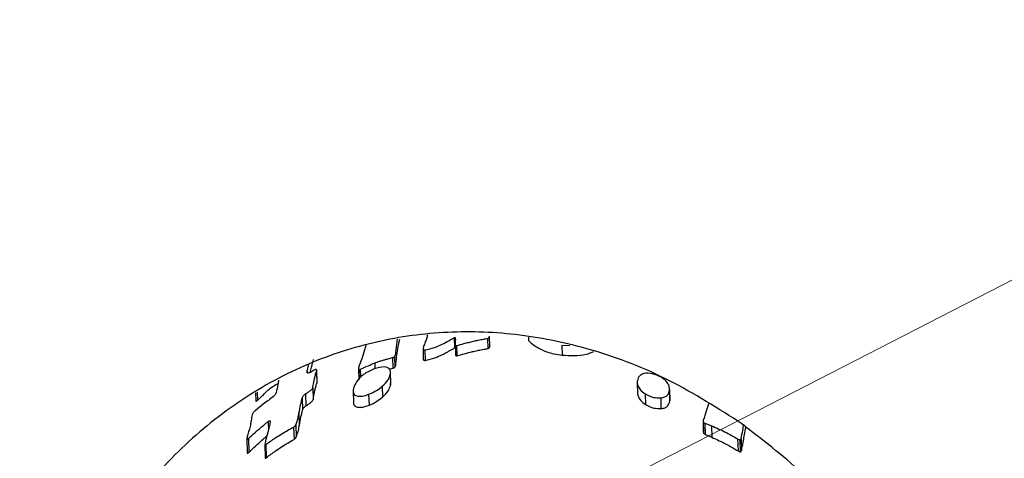
# Model space of a CAD drawing. Units: millimetres. Extents: x 3 to 208, y 58 to 250.
# Drawn here: x 58 to 59, y 170 to 170 of the extents above; entities that cross this region are included whole.
import ezdxf

# ---------------------------------------------------------------- set-up
doc = ezdxf.new("R2010")
doc.units = ezdxf.units.MM
doc.linetypes.add('CENTERX2', pattern=[20.32, 12.7, -2.54, 2.54, -2.54])

msp = doc.modelspace()

# ---------------------------------------------------------------- linework, layer by layer
at = {"color": 7, "linetype": 'CENTERX2', "lineweight": 18, "ltscale": 0.5}
msp.add_line((95.7382, 188.6242), (39.8831, 159.9077), dxfattribs=at)
at = {"color": 7, "linetype": 'Continuous', "lineweight": 25}
for p, q in [((58.4341, 169.7632), (58.4368, 169.7838)), ((58.5113, 169.7858), (58.5117, 169.7724)), ((58.5125, 169.7786), (58.5129, 169.7651)), ((58.5128, 169.7859), (58.5129, 169.7827)), ((58.5551, 169.7849), (58.5555, 169.7716)), ((58.558, 169.7743), (58.5576, 169.7877)), ((58.609, 169.7865), (58.6091, 169.7821)), ((58.4704, 169.7711), (58.4708, 169.7574)), ((58.4728, 169.7699), (58.4732, 169.7562)), ((58.5145, 169.7756), (58.5149, 169.7622)), ((58.6529, 169.7763), (58.6632, 169.7758)), ((58.6529, 169.7763), (58.6533, 169.7631)), ((58.407, 169.7529), (58.4073, 169.7451)), ((58.4302, 169.7598), (58.4306, 169.7458)), ((58.4331, 169.7613), (58.4335, 169.7474)), ((58.3183, 169.7418), (58.3205, 169.751)), ((58.3183, 169.7418), (58.3184, 169.74)), ((58.3305, 169.7417), (58.3309, 169.7263)), ((58.3312, 169.7276), (58.3308, 169.7431)), ((58.3855, 169.7452), (58.3859, 169.7306)), ((58.386, 169.7441), (58.3864, 169.7321)), ((58.3879, 169.7445), (58.3883, 169.734)), ((58.4262, 169.7445), (58.4306, 169.7458)), ((58.4281, 169.7263), (58.4277, 169.7403)), ((58.3309, 169.7263), (58.3312, 169.7277)), ((58.4274, 169.7374), (58.4278, 169.7234)), ((58.7516, 169.7272), (58.752, 169.7131)), ((58.7516, 169.7266), (58.752, 169.7128)), ((58.2526, 169.7146), (58.2529, 169.7037)), ((58.3256, 169.7199), (58.3261, 169.7044)), ((58.3786, 169.7158), (58.379, 169.7012)), ((58.4168, 169.7221), (58.4172, 169.708)), ((58.4278, 169.7234), (58.4279, 169.7263)), ((58.7947, 169.7035), (58.7942, 169.7185)), ((58.7942, 169.7173), (58.7946, 169.7031)), ((58.2505, 169.7134), (58.2508, 169.703)), ((58.3118, 169.7069), (58.3123, 169.6911)), ((58.316, 169.7121), (58.3164, 169.6964)), ((58.399, 169.7116), (58.3995, 169.6972)), ((58.7623, 169.7122), (58.7627, 169.6983)), ((58.7826, 169.7069), (58.783, 169.6928)), ((58.8453, 169.6991), (58.8408, 169.6838)), ((58.267, 169.676), (58.2674, 169.6648)), ((58.3075, 169.6868), (58.3079, 169.6708)), ((58.8382, 169.6768), (58.8386, 169.6619)), ((58.8385, 169.6755), (58.839, 169.6606)), ((58.3005, 169.6686), (58.301, 169.6524)), ((58.3033, 169.6716), (58.3038, 169.6554)), ((58.8405, 169.6738), (58.8409, 169.6589)), ((58.8493, 169.6704), (58.8497, 169.6553)), ((58.8924, 169.6568), (58.8944, 169.6681)), ((58.2389, 169.6531), (58.2395, 169.6348)), ((58.2413, 169.6538), (58.2418, 169.6356)), ((58.8837, 169.6531), (58.8842, 169.6373)), ((58.8864, 169.6517), (58.8868, 169.636)), ((58.8883, 169.6537), (58.8887, 169.6379)), ((58.2625, 169.6457), (58.263, 169.6281)), ((58.2641, 169.6458), (58.2646, 169.6284))]:
    msp.add_line(p, q, dxfattribs=at)
for points, knots in [([(58.884, 169.6765), (58.9109, 169.6561), (58.9648, 169.6151), (59.0349, 169.5398), (59.0943, 169.4566), (59.1407, 169.3677), (59.1727, 169.2761), (59.1905, 169.1836), (59.193, 169.0917), (59.18, 169.0008), (59.1502, 168.9138), (59.1037, 168.8323), (59.0408, 168.7598), (58.9649, 168.6991), (58.8783, 168.6517), (58.7855, 168.6183), (58.6878, 168.599), (58.587, 168.5935), (58.4848, 168.603), (58.3825, 168.628), (58.2844, 168.6696), (58.194, 168.7271), (58.116, 168.7992), (58.0531, 168.882), (58.0071, 168.9732), (57.9775, 169.069), (57.9648, 169.1682), (57.9682, 169.2693), (57.9884, 169.3697), (58.0254, 169.4676), (58.0788, 169.5584), (58.1464, 169.6383), (58.2258, 169.7032), (58.3122, 169.7512), (58.4035, 169.7816), (58.497, 169.7954), (58.5919, 169.7926), (58.69, 169.773), (58.7893, 169.7361), (58.8524, 169.6964), (58.884, 169.6765)], [0, 0, 0, 0, 0.025853, 0.051701, 0.077586, 0.103471, 0.128811, 0.154155, 0.180036, 0.20592, 0.233019, 0.260113, 0.287342, 0.314563, 0.340434, 0.366307, 0.39151, 0.416718, 0.442916, 0.469116, 0.496457, 0.523791, 0.55069, 0.577585, 0.603219, 0.628855, 0.654296, 0.679743, 0.706251, 0.732759, 0.760157, 0.787547, 0.814174, 0.840799, 0.866117, 0.89144, 0.916987, 0.94254, 0.971272, 1, 1, 1, 1]), ([(58.4345, 169.7492), (58.4353, 169.7566), (58.4366, 169.7681), (58.439, 169.7799), (58.4399, 169.7842)], [0, 0, 0, 0, 0.633731, 1, 1, 1, 1]), ([(58.4763, 169.7896), (58.4761, 169.7888), (58.4754, 169.7861), (58.4739, 169.7814), (58.4725, 169.7776), (58.4717, 169.7757)], [0, 0, 0, 0, 0.177151, 0.588192, 1, 1, 1, 1]), ([(58.4954, 169.7773), (58.4984, 169.7788), (58.5038, 169.7816), (58.509, 169.7845), (58.5113, 169.7858)], [0, 0, 0, 0, 0.559985, 1, 1, 1, 1]), ([(58.5113, 169.7858), (58.5114, 169.7859), (58.5117, 169.7861), (58.5121, 169.7862), (58.5123, 169.7862), (58.5126, 169.7861), (58.5127, 169.786), (58.5128, 169.7859)], [0, 0, 0, 0, 0.249815, 0.49922, 0.625329, 0.75048, 1, 1, 1, 1]), ([(58.5127, 169.781), (58.5126, 169.7801), (58.5123, 169.7784), (58.5127, 169.7769), (58.5128, 169.7762)], [0, 0, 0, 0, 0.559848, 1, 1, 1, 1]), ([(58.5128, 169.7859), (58.5128, 169.785), (58.513, 169.7834), (58.5128, 169.7817), (58.5127, 169.781)], [0, 0, 0, 0, 0.559891, 1, 1, 1, 1]), ([(58.5145, 169.7756), (58.5177, 169.7765), (58.523, 169.778), (58.5304, 169.7798), (58.5367, 169.7813), (58.5409, 169.7823), (58.543, 169.7827)], [0, 0, 0, 0, 0.340173, 0.56011, 0.780104, 1, 1, 1, 1]), ([(58.543, 169.7827), (58.5453, 169.7832), (58.5493, 169.784), (58.5534, 169.7846), (58.5551, 169.7849)], [0, 0, 0, 0, 0.560108, 1, 1, 1, 1]), ([(58.5551, 169.7849), (58.5556, 169.7851), (58.5564, 169.7855), (58.5572, 169.7863), (58.5576, 169.7871), (58.5576, 169.7876), (58.5576, 169.7878)], [0, 0, 0, 0, 0.27927, 0.559208, 0.779698, 1, 1, 1, 1]), ([(58.6091, 169.7821), (58.6098, 169.7814), (58.6111, 169.78), (58.6125, 169.7787), (58.6132, 169.7781)], [0, 0, 0, 0, 0.559001, 1, 1, 1, 1]), ([(58.3952, 169.7759), (58.3946, 169.7739), (58.3931, 169.768), (58.39, 169.7582), (58.3871, 169.7503), (58.3857, 169.7463)], [0, 0, 0, 0, 0.209214, 0.604303, 1, 1, 1, 1]), ([(58.4717, 169.7757), (58.4714, 169.7748), (58.4709, 169.7733), (58.4706, 169.7718), (58.4704, 169.7712)], [0, 0, 0, 0, 0.560035, 1, 1, 1, 1]), ([(58.4704, 169.7712), (58.4705, 169.7709), (58.4705, 169.7704), (58.4711, 169.7699), (58.4719, 169.7698), (58.4725, 169.7698), (58.4728, 169.7699)], [0, 0, 0, 0, 0.279935, 0.559213, 0.779594, 1, 1, 1, 1]), ([(58.4728, 169.7699), (58.4771, 169.7708), (58.4848, 169.7723), (58.4922, 169.7758), (58.4954, 169.7773)], [0, 0, 0, 0, 0.559512, 1, 1, 1, 1]), ([(58.4958, 169.7638), (58.4976, 169.7647), (58.5007, 169.7663), (58.5048, 169.7685), (58.5083, 169.7704), (58.5105, 169.7717), (58.5117, 169.7724)], [0, 0, 0, 0, 0.34029, 0.560071, 0.779924, 1, 1, 1, 1]), ([(58.5117, 169.7724), (58.5118, 169.7725), (58.512, 169.7727), (58.5124, 169.7728), (58.5126, 169.7728), (58.5126, 169.7728)], [0, 0, 0, 0, 0.431268, 0.863571, 1, 1, 1, 1]), ([(58.5128, 169.7762), (58.5129, 169.7761), (58.513, 169.7758), (58.5135, 169.7756), (58.514, 169.7755), (58.5143, 169.7756), (58.5145, 169.7756)], [0, 0, 0, 0, 0.279794, 0.559985, 0.779578, 1, 1, 1, 1]), ([(58.5149, 169.7622), (58.5181, 169.7631), (58.5234, 169.7646), (58.5308, 169.7665), (58.5371, 169.768), (58.5413, 169.769), (58.5434, 169.7694)], [0, 0, 0, 0, 0.340166, 0.560135, 0.780027, 1, 1, 1, 1]), ([(58.5434, 169.7694), (58.5457, 169.7699), (58.5497, 169.7707), (58.5538, 169.7713), (58.5555, 169.7716)], [0, 0, 0, 0, 0.560136, 1, 1, 1, 1]), ([(58.5555, 169.7716), (58.556, 169.7718), (58.5568, 169.7722), (58.5576, 169.773), (58.558, 169.7737), (58.558, 169.7741), (58.558, 169.7743)], [0, 0, 0, 0, 0.306165, 0.612652, 0.854304, 1, 1, 1, 1]), ([(58.6132, 169.7781), (58.6193, 169.7739), (58.6302, 169.7665), (58.6462, 169.7641), (58.6533, 169.7631)], [0, 0, 0, 0, 0.559379, 1, 1, 1, 1]), ([(58.6533, 169.7631), (58.6585, 169.7627), (58.6689, 169.7619), (58.6838, 169.7632), (58.6916, 169.7665), (58.6949, 169.7679)], [0, 0, 0, 0, 0.364589, 0.729204, 1, 1, 1, 1]), ([(58.3222, 169.7403), (58.3224, 169.7414), (58.3238, 169.7471), (58.3253, 169.7528), (58.3265, 169.7574)], [0, 0, 0, 0, 0.195212, 1, 1, 1, 1]), ([(58.3879, 169.7445), (58.3915, 169.7461), (58.3978, 169.7488), (58.4042, 169.7516), (58.407, 169.7529)], [0, 0, 0, 0, 0.5600448, 1, 1, 1, 1]), ([(58.407, 169.7529), (58.4091, 169.7536), (58.4127, 169.755), (58.4164, 169.756), (58.418, 169.7564)], [0, 0, 0, 0, 0.559927, 1, 1, 1, 1]), ([(58.418, 169.7564), (58.4194, 169.7568), (58.4216, 169.7574), (58.4248, 169.7582), (58.4275, 169.759), (58.4293, 169.7595), (58.4302, 169.7598)], [0, 0, 0, 0, 0.34028, 0.560167, 0.780112, 1, 1, 1, 1]), ([(58.4302, 169.7598), (58.4307, 169.76), (58.4318, 169.7604), (58.4327, 169.761), (58.4331, 169.7613)], [0, 0, 0, 0, 0.558535, 1, 1, 1, 1]), ([(58.4331, 169.7613), (58.4334, 169.7617), (58.4339, 169.7623), (58.434, 169.7629), (58.4341, 169.7632)], [0, 0, 0, 0, 0.559881, 1, 1, 1, 1]), ([(58.4708, 169.7575), (58.4709, 169.7573), (58.4709, 169.7568), (58.4715, 169.7563), (58.4723, 169.7561), (58.4729, 169.7562), (58.4732, 169.7562)], [0, 0, 0, 0, 0.2799236, 0.5595667, 0.7799873, 1, 1, 1, 1]), ([(58.4732, 169.7562), (58.4775, 169.7571), (58.4852, 169.7588), (58.4926, 169.7622), (58.4958, 169.7638)], [0, 0, 0, 0, 0.559536, 1, 1, 1, 1]), ([(58.5129, 169.7651), (58.5129, 169.765), (58.5128, 169.7642), (58.513, 169.7634), (58.5132, 169.7628)], [0, 0, 0, 0, 0.12898, 1, 1, 1, 1]), ([(58.5132, 169.7628), (58.5133, 169.7626), (58.5134, 169.7624), (58.5138, 169.7622), (58.5144, 169.7621), (58.5147, 169.7621), (58.5149, 169.7622)], [0, 0, 0, 0, 0.279871, 0.559647, 0.780525, 1, 1, 1, 1]), ([(58.3194, 169.7393), (58.3191, 169.7394), (58.3185, 169.7396), (58.3181, 169.7404), (58.3182, 169.7413), (58.3183, 169.7418)], [0, 0, 0, 0, 0.28021, 0.560775, 1, 1, 1, 1]), ([(58.3264, 169.7427), (58.325, 169.7418), (58.3226, 169.7402), (58.3204, 169.7396), (58.3194, 169.7393)], [0, 0, 0, 0, 0.5600335, 1, 1, 1, 1]), ([(58.3256, 169.7199), (58.326, 169.7223), (58.3266, 169.7263), (58.3278, 169.732), (58.329, 169.7368), (58.33, 169.7401), (58.3305, 169.7417)], [0, 0, 0, 0, 0.3401246, 0.5599174, 0.7798145, 1, 1, 1, 1]), ([(58.3305, 169.7417), (58.3306, 169.7423), (58.3309, 169.7432), (58.3305, 169.7439), (58.33, 169.7442), (58.3292, 169.7442), (58.3279, 169.7438), (58.327, 169.7432), (58.3264, 169.7427)], [0, 0, 0, 0, 0.249013, 0.374311, 0.49947, 0.624864, 0.750287, 1, 1, 1, 1]), ([(58.3955, 169.7397), (58.3934, 169.7383), (58.3893, 169.7355), (58.3834, 169.7293), (58.3813, 169.7246), (58.38, 169.7218)], [0, 0, 0, 0, 0.280575, 0.561436, 1, 1, 1, 1]), ([(58.3857, 169.7463), (58.3856, 169.7458), (58.3853, 169.7448), (58.3858, 169.7443), (58.386, 169.7441)], [0, 0, 0, 0, 0.559932, 1, 1, 1, 1]), ([(58.386, 169.7441), (58.3864, 169.7441), (58.387, 169.7441), (58.3876, 169.7444), (58.3879, 169.7445)], [0, 0, 0, 0, 0.558555, 1, 1, 1, 1]), ([(58.4198, 169.7475), (58.4153, 169.7471), (58.4073, 169.7462), (58.3991, 169.7417), (58.3955, 169.7397)], [0, 0, 0, 0, 0.558695, 1, 1, 1, 1]), ([(58.4274, 169.7374), (58.4276, 169.7388), (58.428, 169.7417), (58.4264, 169.7449), (58.4236, 169.747), (58.4211, 169.7474), (58.4198, 169.7475)], [0, 0, 0, 0, 0.280087, 0.559864, 0.780003, 1, 1, 1, 1]), ([(58.4306, 169.7458), (58.4312, 169.746), (58.4322, 169.7464), (58.4331, 169.7471), (58.4335, 169.7474)], [0, 0, 0, 0, 0.558481, 1, 1, 1, 1]), ([(58.4335, 169.7474), (58.4338, 169.7477), (58.4343, 169.7484), (58.4344, 169.749), (58.4345, 169.7492)], [0, 0, 0, 0, 0.5595126, 1, 1, 1, 1]), ([(58.2807, 169.7302), (58.2804, 169.7283), (58.2796, 169.723), (58.2783, 169.7174), (58.2774, 169.7138)], [0, 0, 0, 0, 0.344434, 1, 1, 1, 1]), ([(58.4168, 169.7221), (58.4197, 169.7249), (58.425, 169.7299), (58.4266, 169.7351), (58.4274, 169.7374)], [0, 0, 0, 0, 0.559439, 1, 1, 1, 1]), ([(58.7605, 169.7391), (58.7589, 169.7383), (58.7557, 169.7369), (58.7521, 169.7326), (58.7518, 169.7288), (58.7516, 169.7266)], [0, 0, 0, 0, 0.280196, 0.560736, 1, 1, 1, 1]), ([(58.7516, 169.7266), (58.7525, 169.7235), (58.7541, 169.7181), (58.7597, 169.714), (58.7623, 169.7122)], [0, 0, 0, 0, 0.559291, 1, 1, 1, 1]), ([(58.784, 169.7335), (58.7798, 169.7357), (58.7724, 169.7395), (58.7641, 169.7392), (58.7605, 169.7391)], [0, 0, 0, 0, 0.559575, 1, 1, 1, 1]), ([(58.7942, 169.7173), (58.7941, 169.7189), (58.7939, 169.7222), (58.791, 169.7281), (58.7867, 169.7315), (58.784, 169.7335)], [0, 0, 0, 0, 0.280714, 0.561525, 1, 1, 1, 1]), ([(58.2628, 169.7133), (58.2654, 169.7158), (58.27, 169.7202), (58.2749, 169.723), (58.277, 169.7243)], [0, 0, 0, 0, 0.5600054, 1, 1, 1, 1]), ([(58.2774, 169.7138), (58.2773, 169.7132), (58.2769, 169.7121), (58.2762, 169.7109), (58.2758, 169.7104)], [0, 0, 0, 0, 0.559247, 1, 1, 1, 1]), ([(58.277, 169.7243), (58.278, 169.7248), (58.2791, 169.7254), (58.2798, 169.7252), (58.2799, 169.7252)], [0, 0, 0, 0, 0.927155, 1, 1, 1, 1]), ([(58.316, 169.7121), (58.3174, 169.7131), (58.32, 169.7147), (58.3225, 169.7166), (58.3236, 169.7174)], [0, 0, 0, 0, 0.559866, 1, 1, 1, 1]), ([(58.3236, 169.7174), (58.3241, 169.7179), (58.325, 169.7186), (58.3254, 169.7195), (58.3256, 169.7199)], [0, 0, 0, 0, 0.559392, 1, 1, 1, 1]), ([(58.3261, 169.7044), (58.3265, 169.7068), (58.3271, 169.7108), (58.3283, 169.7165), (58.3295, 169.7214), (58.3304, 169.7247), (58.3309, 169.7263)], [0, 0, 0, 0, 0.340095, 0.559909, 0.779777, 1, 1, 1, 1]), ([(58.38, 169.7218), (58.3795, 169.7203), (58.3785, 169.7175), (58.3786, 169.714), (58.3799, 169.7113), (58.3815, 169.7104), (58.3823, 169.7099)], [0, 0, 0, 0, 0.280104, 0.559949, 0.780023, 1, 1, 1, 1]), ([(58.399, 169.7116), (58.4026, 169.7131), (58.4089, 169.7159), (58.4144, 169.7202), (58.4168, 169.7221)], [0, 0, 0, 0, 0.5592557, 1, 1, 1, 1]), ([(58.4172, 169.708), (58.4201, 169.7108), (58.4254, 169.7158), (58.427, 169.7211), (58.4278, 169.7234)], [0, 0, 0, 0, 0.559433, 1, 1, 1, 1]), ([(58.7826, 169.7069), (58.7844, 169.7072), (58.7882, 169.7078), (58.7929, 169.7113), (58.7937, 169.715), (58.7942, 169.7173)], [0, 0, 0, 0, 0.280331, 0.560894, 1, 1, 1, 1]), ([(58.2741, 169.7089), (58.2695, 169.7054), (58.2614, 169.6993), (58.2535, 169.6929), (58.25, 169.6901)], [0, 0, 0, 0, 0.559989, 1, 1, 1, 1]), ([(58.2508, 169.7032), (58.2508, 169.7031), (58.2508, 169.703), (58.2509, 169.7028), (58.2511, 169.7027), (58.2515, 169.7027), (58.2521, 169.703), (58.2526, 169.7035), (58.2529, 169.7037)], [0, 0, 0, 0, 0.063082, 0.197093, 0.330716, 0.464801, 0.73217, 1, 1, 1, 1]), ([(58.2529, 169.7037), (58.254, 169.7047), (58.2559, 169.7065), (58.2585, 169.709), (58.2607, 169.7111), (58.2621, 169.7126), (58.2628, 169.7133)], [0, 0, 0, 0, 0.3401654, 0.560009, 0.7798792, 1, 1, 1, 1]), ([(58.2758, 169.7104), (58.2755, 169.7101), (58.275, 169.7095), (58.2744, 169.7091), (58.2741, 169.7089)], [0, 0, 0, 0, 0.560037, 1, 1, 1, 1]), ([(58.3075, 169.6868), (58.3081, 169.6905), (58.3093, 169.6971), (58.3111, 169.7039), (58.3118, 169.7069)], [0, 0, 0, 0, 0.559641, 1, 1, 1, 1]), ([(58.3118, 169.7069), (58.312, 169.7074), (58.3123, 169.7085), (58.3134, 169.71), (58.3146, 169.7113), (58.3155, 169.7118), (58.316, 169.7121)], [0, 0, 0, 0, 0.279014, 0.559, 0.779734, 1, 1, 1, 1]), ([(58.3164, 169.6964), (58.3179, 169.6973), (58.3204, 169.699), (58.323, 169.701), (58.3241, 169.7019)], [0, 0, 0, 0, 0.559771, 1, 1, 1, 1]), ([(58.3241, 169.7019), (58.3246, 169.7023), (58.3254, 169.7031), (58.3259, 169.704), (58.3261, 169.7044)], [0, 0, 0, 0, 0.559434, 1, 1, 1, 1]), ([(58.3792, 169.7012), (58.3792, 169.7005), (58.3792, 169.6988), (58.3803, 169.6968), (58.3819, 169.6958), (58.3827, 169.6953)], [0, 0, 0, 0, 0.24801, 0.624129, 1, 1, 1, 1]), ([(58.3823, 169.7099), (58.3835, 169.7095), (58.386, 169.7088), (58.3917, 169.7091), (58.3963, 169.7106), (58.399, 169.7116)], [0, 0, 0, 0, 0.280243, 0.5606, 1, 1, 1, 1]), ([(58.3995, 169.6972), (58.403, 169.6988), (58.4093, 169.7017), (58.4148, 169.7061), (58.4172, 169.708)], [0, 0, 0, 0, 0.559323, 1, 1, 1, 1]), ([(58.752, 169.7128), (58.7529, 169.7098), (58.7545, 169.7043), (58.7602, 169.7001), (58.7627, 169.6983)], [0, 0, 0, 0, 0.55927, 1, 1, 1, 1]), ([(58.7623, 169.7122), (58.7658, 169.7103), (58.7723, 169.707), (58.7794, 169.7069), (58.7826, 169.7069)], [0, 0, 0, 0, 0.55953, 1, 1, 1, 1]), ([(58.783, 169.6928), (58.7848, 169.6931), (58.7886, 169.6937), (58.7933, 169.6972), (58.7941, 169.7009), (58.7946, 169.7031)], [0, 0, 0, 0, 0.280346, 0.560894, 1, 1, 1, 1]), ([(58.25, 169.6901), (58.2495, 169.6897), (58.2486, 169.689), (58.2474, 169.6875), (58.2465, 169.6861), (58.2462, 169.6853), (58.246, 169.6848)], [0, 0, 0, 0, 0.279712, 0.559602, 0.780046, 1, 1, 1, 1]), ([(58.3079, 169.6708), (58.3086, 169.6745), (58.3098, 169.6812), (58.3115, 169.688), (58.3123, 169.6911)], [0, 0, 0, 0, 0.559693, 1, 1, 1, 1]), ([(58.3123, 169.6911), (58.3124, 169.6916), (58.3127, 169.6926), (58.3139, 169.6942), (58.3151, 169.6955), (58.316, 169.6961), (58.3164, 169.6964)], [0, 0, 0, 0, 0.278965, 0.559151, 0.7796, 1, 1, 1, 1]), ([(58.3827, 169.6953), (58.3839, 169.695), (58.3864, 169.6943), (58.3921, 169.6947), (58.3967, 169.6963), (58.3995, 169.6972)], [0, 0, 0, 0, 0.280291, 0.56059, 1, 1, 1, 1]), ([(58.7627, 169.6983), (58.7663, 169.6964), (58.7727, 169.693), (58.7798, 169.6929), (58.783, 169.6928)], [0, 0, 0, 0, 0.559617, 1, 1, 1, 1]), ([(58.2413, 169.6538), (58.2441, 169.6564), (58.2488, 169.6606), (58.2555, 169.6664), (58.2612, 169.6712), (58.2651, 169.6744), (58.267, 169.676)], [0, 0, 0, 0, 0.340074, 0.560063, 0.780047, 1, 1, 1, 1]), ([(58.246, 169.6848), (58.2456, 169.6823), (58.2447, 169.6778), (58.2439, 169.6733), (58.2436, 169.6713)], [0, 0, 0, 0, 0.559982, 1, 1, 1, 1]), ([(58.2697, 169.6753), (58.2692, 169.673), (58.2685, 169.6693), (58.2672, 169.6641), (58.266, 169.6595), (58.2651, 169.6565), (58.2647, 169.655)], [0, 0, 0, 0, 0.340111, 0.559946, 0.779896, 1, 1, 1, 1]), ([(58.267, 169.676), (58.2674, 169.6763), (58.2682, 169.6768), (58.2691, 169.677), (58.2696, 169.6767), (58.2699, 169.6762), (58.2698, 169.6757), (58.2697, 169.6753)], [0, 0, 0, 0, 0.250328, 0.499232, 0.62485, 0.75029, 1, 1, 1, 1]), ([(58.3033, 169.6716), (58.3044, 169.6745), (58.3064, 169.6798), (58.3071, 169.6847), (58.3075, 169.6868)], [0, 0, 0, 0, 0.559946, 1, 1, 1, 1]), ([(58.8384, 169.6778), (58.8383, 169.6774), (58.8381, 169.6767), (58.8384, 169.6759), (58.8385, 169.6755)], [0, 0, 0, 0, 0.558657, 1, 1, 1, 1]), ([(58.8408, 169.6838), (58.8404, 169.6826), (58.8397, 169.6806), (58.8388, 169.6786), (58.8384, 169.6778)], [0, 0, 0, 0, 0.560203, 1, 1, 1, 1]), ([(58.8385, 169.6755), (58.8388, 169.6751), (58.8393, 169.6744), (58.8401, 169.674), (58.8405, 169.6738)], [0, 0, 0, 0, 0.559929, 1, 1, 1, 1]), ([(58.2436, 169.6713), (58.2431, 169.6688), (58.2421, 169.6644), (58.2406, 169.6596), (58.24, 169.6575)], [0, 0, 0, 0, 0.559925, 1, 1, 1, 1]), ([(58.2641, 169.6458), (58.2681, 169.6487), (58.2747, 169.6534), (58.2842, 169.6594), (58.2923, 169.6642), (58.2978, 169.6671), (58.3005, 169.6686)], [0, 0, 0, 0, 0.341073, 0.560799, 0.780313, 1, 1, 1, 1]), ([(58.3005, 169.6686), (58.3008, 169.6688), (58.3015, 169.6691), (58.3023, 169.67), (58.3029, 169.6708), (58.3032, 169.6713), (58.3033, 169.6716)], [0, 0, 0, 0, 0.278848, 0.558811, 0.779496, 1, 1, 1, 1]), ([(58.3038, 169.6554), (58.3045, 169.6572), (58.3056, 169.6602), (58.3067, 169.6643), (58.3075, 169.6676), (58.3078, 169.6697), (58.3079, 169.6708)], [0, 0, 0, 0, 0.339939, 0.559995, 0.78002, 1, 1, 1, 1]), ([(58.8387, 169.6619), (58.8387, 169.6619), (58.8386, 169.6615), (58.8388, 169.661), (58.839, 169.6606)], [0, 0, 0, 0, 0.204363, 1, 1, 1, 1]), ([(58.8405, 169.6738), (58.8422, 169.6732), (58.8451, 169.6722), (58.848, 169.6709), (58.8493, 169.6704)], [0, 0, 0, 0, 0.559337, 1, 1, 1, 1]), ([(58.8493, 169.6704), (58.8559, 169.6675), (58.8677, 169.6623), (58.8788, 169.6559), (58.8837, 169.6531)], [0, 0, 0, 0, 0.559977, 1, 1, 1, 1]), ([(58.8883, 169.6537), (58.889, 169.6571), (58.8903, 169.6634), (58.8914, 169.6697), (58.8919, 169.6724)], [0, 0, 0, 0, 0.560013, 1, 1, 1, 1]), ([(58.24, 169.6575), (58.2397, 169.6567), (58.2393, 169.6551), (58.239, 169.6537), (58.2389, 169.6531)], [0, 0, 0, 0, 0.559971, 1, 1, 1, 1]), ([(58.2389, 169.6531), (58.2389, 169.653), (58.239, 169.6528), (58.2393, 169.6526), (58.2398, 169.6527), (58.2405, 169.6531), (58.241, 169.6536), (58.2413, 169.6538)], [0, 0, 0, 0, 0.125283, 0.2506048, 0.4990731, 0.74911, 1, 1, 1, 1]), ([(58.2418, 169.6356), (58.2446, 169.6383), (58.2493, 169.6428), (58.256, 169.6488), (58.261, 169.6532), (58.2641, 169.6559), (58.2652, 169.6569)], [0, 0, 0, 0, 0.372777, 0.61388, 0.855037, 1, 1, 1, 1]), ([(58.2647, 169.655), (58.2642, 169.6532), (58.2633, 169.6502), (58.2628, 169.6472), (58.2625, 169.646)], [0, 0, 0, 0, 0.560017, 1, 1, 1, 1]), ([(58.2646, 169.6284), (58.2686, 169.6314), (58.2752, 169.6364), (58.2847, 169.6427), (58.2927, 169.6477), (58.2982, 169.6508), (58.301, 169.6524)], [0, 0, 0, 0, 0.340945, 0.560696, 0.780246, 1, 1, 1, 1]), ([(58.301, 169.6524), (58.3013, 169.6526), (58.3019, 169.6529), (58.3028, 169.6538), (58.3034, 169.6546), (58.3036, 169.6552), (58.3038, 169.6554)], [0, 0, 0, 0, 0.279047, 0.55927, 0.779856, 1, 1, 1, 1]), ([(58.839, 169.6606), (58.8393, 169.6603), (58.8398, 169.6596), (58.8406, 169.6591), (58.8409, 169.6589)], [0, 0, 0, 0, 0.5601928, 1, 1, 1, 1]), ([(58.8409, 169.6589), (58.8426, 169.6583), (58.8456, 169.6572), (58.8484, 169.6559), (58.8497, 169.6553)], [0, 0, 0, 0, 0.5597675, 1, 1, 1, 1]), ([(58.8497, 169.6553), (58.8563, 169.6523), (58.8681, 169.6469), (58.8793, 169.6403), (58.8842, 169.6373)], [0, 0, 0, 0, 0.560037, 1, 1, 1, 1]), ([(58.8837, 169.6531), (58.8842, 169.6527), (58.885, 169.6521), (58.8859, 169.6519), (58.8864, 169.6517)], [0, 0, 0, 0, 0.5597625, 1, 1, 1, 1]), ([(58.8864, 169.6517), (58.8866, 169.6518), (58.8872, 169.652), (58.888, 169.6526), (58.8882, 169.6533), (58.8883, 169.6537)], [0, 0, 0, 0, 0.280314, 0.560572, 1, 1, 1, 1]), ([(58.8887, 169.6379), (58.8895, 169.6414), (58.8908, 169.6477), (58.8919, 169.654), (58.8924, 169.6568)], [0, 0, 0, 0, 0.560031, 1, 1, 1, 1]), ([(58.2625, 169.646), (58.2625, 169.6458), (58.2625, 169.6455), (58.2627, 169.6452), (58.2629, 169.6452), (58.2635, 169.6453), (58.2639, 169.6457), (58.2641, 169.6458)], [0, 0, 0, 0, 0.249068, 0.374327, 0.499833, 0.749155, 1, 1, 1, 1]), ([(58.8842, 169.6373), (58.8846, 169.637), (58.8854, 169.6363), (58.8864, 169.6361), (58.8868, 169.636)], [0, 0, 0, 0, 0.559647, 1, 1, 1, 1]), ([(58.8868, 169.636), (58.8871, 169.636), (58.8877, 169.6362), (58.8884, 169.6368), (58.8886, 169.6375), (58.8887, 169.6379)], [0, 0, 0, 0, 0.280083, 0.560457, 1, 1, 1, 1]), ([(58.2395, 169.6348), (58.2395, 169.6347), (58.2395, 169.6345), (58.2398, 169.6343), (58.2403, 169.6344), (58.2411, 169.6349), (58.2415, 169.6354), (58.2418, 169.6356)], [0, 0, 0, 0, 0.125224, 0.250655, 0.499038, 0.749074, 1, 1, 1, 1]), ([(58.263, 169.6283), (58.263, 169.6282), (58.263, 169.6279), (58.2632, 169.6278), (58.2635, 169.6277), (58.264, 169.6279), (58.2644, 169.6283), (58.2646, 169.6284)], [0, 0, 0, 0, 0.153813, 0.295277, 0.436322, 0.717139, 1, 1, 1, 1])]:
    msp.add_open_spline(points, degree=3, knots=knots, dxfattribs=at)

doc.saveas('drawing.dxf')
